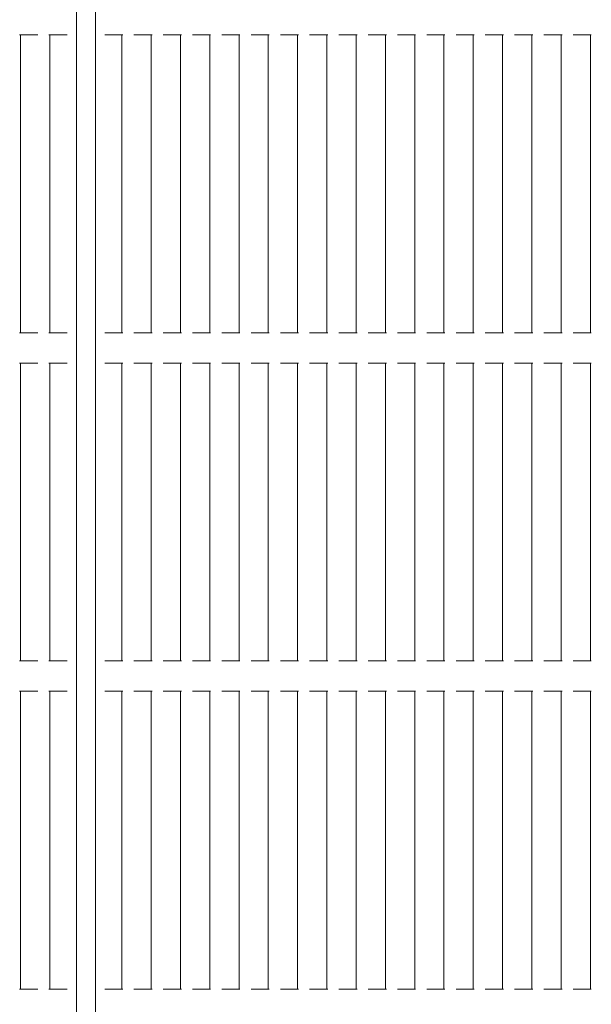
# Model space of a CAD drawing. Units: millimetres. Extents: x -7231 to 7082, y -5218 to 5441.
# Drawn here: x -576 to -387, y 618 to 943 of the extents above; entities that cross this region are included whole.
import ezdxf

# ---------------------------------------------------------------- set-up
doc = ezdxf.new("R2010")
doc.units = ezdxf.units.MM
doc.layers.add('Visible (ISO)', color=7, linetype='Continuous', lineweight=18)

msp = doc.modelspace()

# ---------------------------------------------------------------- linework, layer by layer
at = {"layer": 'Visible (ISO)'}
for p, q in [((-557.37, 1054.87), (-557.37, 289.87)), ((-551.1, 1054.87), (-551.1, 289.87)), ((-575.8, 938.2), (-576.11, 938.2)), ((-575.8, 938.2), (-575.32, 938.2)), ((-575.8, 938.2), (-575.8, 839.87)), ((-571.33, 938.2), (-575.32, 938.2)), ((-571.33, 938.2), (-570.8, 938.2)), ((-570.64, 938.2), (-570.8, 938.2)), ((-570.11, 938.2), (-570.64, 938.2)), ((-566.12, 938.2), (-566.43, 938.2)), ((-566.12, 938.2), (-565.65, 938.2)), ((-566.12, 938.2), (-566.12, 839.87)), ((-561.65, 938.2), (-565.65, 938.2)), ((-561.65, 938.2), (-561.13, 938.2)), ((-560.96, 938.2), (-561.13, 938.2)), ((-560.44, 938.2), (-560.96, 938.2)), ((-547.51, 938.2), (-548.03, 938.2)), ((-547.34, 938.2), (-547.51, 938.2)), ((-547.34, 938.2), (-546.82, 938.2)), ((-542.82, 938.2), (-546.82, 938.2)), ((-542.82, 938.2), (-542.35, 938.2)), ((-542.04, 938.2), (-542.35, 938.2)), ((-542.35, 938.2), (-542.35, 839.87)), ((-537.83, 938.2), (-538.36, 938.2)), ((-537.67, 938.2), (-537.83, 938.2)), ((-537.67, 938.2), (-537.14, 938.2)), ((-533.15, 938.2), (-537.14, 938.2)), ((-533.15, 938.2), (-532.67, 938.2)), ((-532.36, 938.2), (-532.67, 938.2)), ((-532.67, 938.2), (-532.67, 839.87)), ((-528.16, 938.2), (-528.68, 938.2)), ((-527.99, 938.2), (-528.16, 938.2)), ((-527.99, 938.2), (-527.47, 938.2)), ((-523.48, 938.2), (-527.47, 938.2)), ((-523.48, 938.2), (-523, 938.2)), ((-522.69, 938.2), (-523, 938.2)), ((-523, 938.2), (-523, 839.87)), ((-518.49, 938.2), (-519.01, 938.2)), ((-518.32, 938.2), (-518.49, 938.2)), ((-518.32, 938.2), (-517.8, 938.2)), ((-513.8, 938.2), (-517.8, 938.2)), ((-513.8, 938.2), (-513.33, 938.2)), ((-513.02, 938.2), (-513.33, 938.2)), ((-513.33, 938.2), (-513.33, 839.87)), ((-508.81, 938.2), (-509.34, 938.2)), ((-508.65, 938.2), (-508.81, 938.2)), ((-508.65, 938.2), (-508.13, 938.2)), ((-504.13, 938.2), (-508.13, 938.2)), ((-504.13, 938.2), (-503.65, 938.2)), ((-503.34, 938.2), (-503.65, 938.2)), ((-503.65, 938.2), (-503.65, 839.87)), ((-499.14, 938.2), (-499.66, 938.2)), ((-498.98, 938.2), (-499.14, 938.2)), ((-498.98, 938.2), (-498.45, 938.2)), ((-494.46, 938.2), (-498.45, 938.2)), ((-494.46, 938.2), (-493.98, 938.2)), ((-493.67, 938.2), (-493.98, 938.2)), ((-493.98, 938.2), (-493.98, 839.87)), ((-489.47, 938.2), (-489.99, 938.2)), ((-489.3, 938.2), (-489.47, 938.2)), ((-489.3, 938.2), (-488.78, 938.2)), ((-484.78, 938.2), (-488.78, 938.2)), ((-484.78, 938.2), (-484.31, 938.2)), ((-484, 938.2), (-484.31, 938.2)), ((-484.31, 938.2), (-484.31, 839.87)), ((-479.79, 938.2), (-480.32, 938.2)), ((-479.63, 938.2), (-479.79, 938.2)), ((-479.63, 938.2), (-479.11, 938.2)), ((-475.11, 938.2), (-479.11, 938.2)), ((-475.11, 938.2), (-474.63, 938.2)), ((-474.32, 938.2), (-474.63, 938.2)), ((-474.63, 938.2), (-474.63, 839.87)), ((-470.12, 938.2), (-470.64, 938.2)), ((-469.96, 938.2), (-470.12, 938.2)), ((-469.96, 938.2), (-469.43, 938.2)), ((-465.44, 938.2), (-469.43, 938.2)), ((-465.44, 938.2), (-464.96, 938.2)), ((-464.65, 938.2), (-464.96, 938.2)), ((-464.96, 938.2), (-464.96, 839.87)), ((-460.45, 938.2), (-460.97, 938.2)), ((-460.28, 938.2), (-460.45, 938.2)), ((-460.28, 938.2), (-459.76, 938.2)), ((-455.76, 938.2), (-459.76, 938.2)), ((-455.76, 938.2), (-455.29, 938.2)), ((-454.98, 938.2), (-455.29, 938.2)), ((-455.29, 938.2), (-455.29, 839.87)), ((-450.77, 938.2), (-451.3, 938.2)), ((-450.61, 938.2), (-450.77, 938.2)), ((-450.61, 938.2), (-450.09, 938.2)), ((-446.09, 938.2), (-450.09, 938.2)), ((-446.09, 938.2), (-445.61, 938.2)), ((-445.3, 938.2), (-445.61, 938.2)), ((-445.61, 938.2), (-445.61, 839.87)), ((-441.1, 938.2), (-441.62, 938.2)), ((-440.94, 938.2), (-441.1, 938.2)), ((-440.94, 938.2), (-440.41, 938.2)), ((-436.42, 938.2), (-440.41, 938.2)), ((-436.42, 938.2), (-435.94, 938.2)), ((-435.63, 938.2), (-435.94, 938.2)), ((-435.94, 938.2), (-435.94, 839.87)), ((-431.43, 938.2), (-431.95, 938.2)), ((-431.26, 938.2), (-431.43, 938.2)), ((-431.26, 938.2), (-430.74, 938.2)), ((-426.74, 938.2), (-430.74, 938.2)), ((-426.74, 938.2), (-426.27, 938.2)), ((-425.96, 938.2), (-426.27, 938.2)), ((-426.27, 938.2), (-426.27, 839.87)), ((-421.76, 938.2), (-422.28, 938.2)), ((-421.59, 938.2), (-421.76, 938.2)), ((-421.59, 938.2), (-421.07, 938.2)), ((-417.07, 938.2), (-421.07, 938.2)), ((-417.07, 938.2), (-416.59, 938.2)), ((-416.29, 938.2), (-416.59, 938.2)), ((-416.59, 938.2), (-416.59, 839.87)), ((-412.08, 938.2), (-412.61, 938.2)), ((-411.92, 938.2), (-412.08, 938.2)), ((-411.92, 938.2), (-411.39, 938.2)), ((-407.4, 938.2), (-411.39, 938.2)), ((-407.4, 938.2), (-406.92, 938.2)), ((-406.61, 938.2), (-406.92, 938.2)), ((-406.92, 938.2), (-406.92, 839.87)), ((-402.41, 938.2), (-402.93, 938.2)), ((-402.24, 938.2), (-402.41, 938.2)), ((-402.24, 938.2), (-401.72, 938.2)), ((-397.72, 938.2), (-401.72, 938.2)), ((-397.72, 938.2), (-397.25, 938.2)), ((-396.94, 938.2), (-397.25, 938.2)), ((-397.25, 938.2), (-397.25, 839.87)), ((-392.74, 938.2), (-393.26, 938.2)), ((-392.57, 938.2), (-392.74, 938.2)), ((-392.57, 938.2), (-392.05, 938.2)), ((-388.05, 938.2), (-392.05, 938.2)), ((-388.05, 938.2), (-387.57, 938.2)), ((-387.27, 938.2), (-387.57, 938.2)), ((-387.57, 938.2), (-387.57, 839.87)), ((-576.11, 839.87), (-575.8, 839.87)), ((-575.32, 839.87), (-575.8, 839.87)), ((-575.32, 839.87), (-571.33, 839.87)), ((-570.8, 839.87), (-571.33, 839.87)), ((-570.8, 839.87), (-570.64, 839.87)), ((-570.64, 839.87), (-570.11, 839.87)), ((-566.43, 839.87), (-566.12, 839.87)), ((-565.65, 839.87), (-566.12, 839.87)), ((-565.65, 839.87), (-561.65, 839.87)), ((-561.13, 839.87), (-561.65, 839.87)), ((-561.13, 839.87), (-560.96, 839.87)), ((-560.96, 839.87), (-560.44, 839.87)), ((-548.03, 839.87), (-547.51, 839.87)), ((-547.51, 839.87), (-547.34, 839.87)), ((-546.82, 839.87), (-547.34, 839.87)), ((-546.82, 839.87), (-542.82, 839.87)), ((-542.35, 839.87), (-542.82, 839.87)), ((-542.35, 839.87), (-542.04, 839.87)), ((-538.36, 839.87), (-537.83, 839.87)), ((-537.83, 839.87), (-537.67, 839.87)), ((-537.14, 839.87), (-537.67, 839.87)), ((-537.14, 839.87), (-533.15, 839.87)), ((-532.67, 839.87), (-533.15, 839.87)), ((-532.67, 839.87), (-532.36, 839.87)), ((-528.68, 839.87), (-528.16, 839.87)), ((-528.16, 839.87), (-527.99, 839.87)), ((-527.47, 839.87), (-527.99, 839.87)), ((-527.47, 839.87), (-523.48, 839.87)), ((-523, 839.87), (-523.48, 839.87)), ((-523, 839.87), (-522.69, 839.87)), ((-519.01, 839.87), (-518.49, 839.87)), ((-518.49, 839.87), (-518.32, 839.87)), ((-517.8, 839.87), (-518.32, 839.87)), ((-517.8, 839.87), (-513.8, 839.87)), ((-513.33, 839.87), (-513.8, 839.87)), ((-513.33, 839.87), (-513.02, 839.87)), ((-509.34, 839.87), (-508.81, 839.87)), ((-508.81, 839.87), (-508.65, 839.87)), ((-508.13, 839.87), (-508.65, 839.87)), ((-508.13, 839.87), (-504.13, 839.87)), ((-503.65, 839.87), (-504.13, 839.87)), ((-503.65, 839.87), (-503.34, 839.87)), ((-499.66, 839.87), (-499.14, 839.87)), ((-499.14, 839.87), (-498.98, 839.87)), ((-498.45, 839.87), (-498.98, 839.87)), ((-498.45, 839.87), (-494.46, 839.87)), ((-493.98, 839.87), (-494.46, 839.87)), ((-493.98, 839.87), (-493.67, 839.87)), ((-489.99, 839.87), (-489.47, 839.87)), ((-489.47, 839.87), (-489.3, 839.87)), ((-488.78, 839.87), (-489.3, 839.87)), ((-488.78, 839.87), (-484.78, 839.87)), ((-484.31, 839.87), (-484.78, 839.87)), ((-484.31, 839.87), (-484, 839.87)), ((-480.32, 839.87), (-479.79, 839.87)), ((-479.79, 839.87), (-479.63, 839.87)), ((-479.11, 839.87), (-479.63, 839.87)), ((-479.11, 839.87), (-475.11, 839.87)), ((-474.63, 839.87), (-475.11, 839.87)), ((-474.63, 839.87), (-474.32, 839.87)), ((-470.64, 839.87), (-470.12, 839.87)), ((-470.12, 839.87), (-469.96, 839.87)), ((-469.43, 839.87), (-469.96, 839.87)), ((-469.43, 839.87), (-465.44, 839.87)), ((-464.96, 839.87), (-465.44, 839.87)), ((-464.96, 839.87), (-464.65, 839.87)), ((-460.97, 839.87), (-460.45, 839.87)), ((-460.45, 839.87), (-460.28, 839.87)), ((-459.76, 839.87), (-460.28, 839.87)), ((-459.76, 839.87), (-455.76, 839.87)), ((-455.29, 839.87), (-455.76, 839.87)), ((-455.29, 839.87), (-454.98, 839.87)), ((-451.3, 839.87), (-450.77, 839.87)), ((-450.77, 839.87), (-450.61, 839.87)), ((-450.09, 839.87), (-450.61, 839.87)), ((-450.09, 839.87), (-446.09, 839.87)), ((-445.61, 839.87), (-446.09, 839.87)), ((-445.61, 839.87), (-445.3, 839.87)), ((-441.62, 839.87), (-441.1, 839.87)), ((-441.1, 839.87), (-440.94, 839.87)), ((-440.41, 839.87), (-440.94, 839.87)), ((-440.41, 839.87), (-436.42, 839.87)), ((-435.94, 839.87), (-436.42, 839.87)), ((-435.94, 839.87), (-435.63, 839.87)), ((-431.95, 839.87), (-431.43, 839.87)), ((-431.43, 839.87), (-431.26, 839.87)), ((-430.74, 839.87), (-431.26, 839.87)), ((-430.74, 839.87), (-426.74, 839.87)), ((-426.27, 839.87), (-426.74, 839.87)), ((-426.27, 839.87), (-425.96, 839.87)), ((-422.28, 839.87), (-421.76, 839.87)), ((-421.76, 839.87), (-421.59, 839.87)), ((-421.07, 839.87), (-421.59, 839.87)), ((-421.07, 839.87), (-417.07, 839.87)), ((-416.59, 839.87), (-417.07, 839.87)), ((-416.59, 839.87), (-416.29, 839.87)), ((-412.61, 839.87), (-412.08, 839.87)), ((-412.08, 839.87), (-411.92, 839.87)), ((-411.39, 839.87), (-411.92, 839.87)), ((-411.39, 839.87), (-407.4, 839.87)), ((-406.92, 839.87), (-407.4, 839.87)), ((-406.92, 839.87), (-406.61, 839.87)), ((-402.93, 839.87), (-402.41, 839.87)), ((-402.41, 839.87), (-402.24, 839.87)), ((-401.72, 839.87), (-402.24, 839.87)), ((-401.72, 839.87), (-397.72, 839.87)), ((-397.25, 839.87), (-397.72, 839.87)), ((-397.25, 839.87), (-396.94, 839.87)), ((-393.26, 839.87), (-392.74, 839.87)), ((-392.74, 839.87), (-392.57, 839.87)), ((-392.05, 839.87), (-392.57, 839.87)), ((-392.05, 839.87), (-388.05, 839.87)), ((-387.57, 839.87), (-388.05, 839.87)), ((-387.57, 839.87), (-387.27, 839.87)), ((-575.8, 829.87), (-576.11, 829.87)), ((-575.8, 829.87), (-575.32, 829.87)), ((-575.8, 829.87), (-575.8, 731.54)), ((-571.33, 829.87), (-575.32, 829.87)), ((-571.33, 829.87), (-570.8, 829.87)), ((-570.64, 829.87), (-570.8, 829.87)), ((-570.11, 829.87), (-570.64, 829.87)), ((-566.12, 829.87), (-566.43, 829.87)), ((-566.12, 829.87), (-565.65, 829.87)), ((-566.12, 829.87), (-566.12, 731.54)), ((-561.65, 829.87), (-565.65, 829.87)), ((-561.65, 829.87), (-561.13, 829.87)), ((-560.96, 829.87), (-561.13, 829.87)), ((-560.44, 829.87), (-560.96, 829.87)), ((-547.51, 829.87), (-548.03, 829.87)), ((-547.34, 829.87), (-547.51, 829.87)), ((-547.34, 829.87), (-546.82, 829.87)), ((-542.82, 829.87), (-546.82, 829.87)), ((-542.82, 829.87), (-542.35, 829.87)), ((-542.04, 829.87), (-542.35, 829.87)), ((-542.35, 829.87), (-542.35, 731.54)), ((-537.83, 829.87), (-538.36, 829.87)), ((-537.67, 829.87), (-537.83, 829.87)), ((-537.67, 829.87), (-537.14, 829.87)), ((-533.15, 829.87), (-537.14, 829.87)), ((-533.15, 829.87), (-532.67, 829.87)), ((-532.36, 829.87), (-532.67, 829.87)), ((-532.67, 829.87), (-532.67, 731.54)), ((-528.16, 829.87), (-528.68, 829.87)), ((-527.99, 829.87), (-528.16, 829.87)), ((-527.99, 829.87), (-527.47, 829.87)), ((-523.48, 829.87), (-527.47, 829.87)), ((-523.48, 829.87), (-523, 829.87)), ((-522.69, 829.87), (-523, 829.87)), ((-523, 829.87), (-523, 731.54)), ((-518.49, 829.87), (-519.01, 829.87)), ((-518.32, 829.87), (-518.49, 829.87)), ((-518.32, 829.87), (-517.8, 829.87)), ((-513.8, 829.87), (-517.8, 829.87)), ((-513.8, 829.87), (-513.33, 829.87)), ((-513.02, 829.87), (-513.33, 829.87)), ((-513.33, 829.87), (-513.33, 731.54)), ((-508.81, 829.87), (-509.34, 829.87)), ((-508.65, 829.87), (-508.81, 829.87)), ((-508.65, 829.87), (-508.13, 829.87)), ((-504.13, 829.87), (-508.13, 829.87)), ((-504.13, 829.87), (-503.65, 829.87)), ((-503.34, 829.87), (-503.65, 829.87)), ((-503.65, 829.87), (-503.65, 731.54)), ((-499.14, 829.87), (-499.66, 829.87)), ((-498.98, 829.87), (-499.14, 829.87)), ((-498.98, 829.87), (-498.45, 829.87)), ((-494.46, 829.87), (-498.45, 829.87)), ((-494.46, 829.87), (-493.98, 829.87)), ((-493.67, 829.87), (-493.98, 829.87)), ((-493.98, 829.87), (-493.98, 731.54)), ((-489.47, 829.87), (-489.99, 829.87)), ((-489.3, 829.87), (-489.47, 829.87)), ((-489.3, 829.87), (-488.78, 829.87)), ((-484.78, 829.87), (-488.78, 829.87)), ((-484.78, 829.87), (-484.31, 829.87)), ((-484, 829.87), (-484.31, 829.87)), ((-484.31, 829.87), (-484.31, 731.54)), ((-479.79, 829.87), (-480.32, 829.87)), ((-479.63, 829.87), (-479.79, 829.87)), ((-479.63, 829.87), (-479.11, 829.87)), ((-475.11, 829.87), (-479.11, 829.87)), ((-475.11, 829.87), (-474.63, 829.87)), ((-474.32, 829.87), (-474.63, 829.87)), ((-474.63, 829.87), (-474.63, 731.54)), ((-470.12, 829.87), (-470.64, 829.87)), ((-469.96, 829.87), (-470.12, 829.87)), ((-469.96, 829.87), (-469.43, 829.87)), ((-465.44, 829.87), (-469.43, 829.87)), ((-465.44, 829.87), (-464.96, 829.87)), ((-464.65, 829.87), (-464.96, 829.87)), ((-464.96, 829.87), (-464.96, 731.54)), ((-460.45, 829.87), (-460.97, 829.87)), ((-460.28, 829.87), (-460.45, 829.87)), ((-460.28, 829.87), (-459.76, 829.87)), ((-455.76, 829.87), (-459.76, 829.87)), ((-455.76, 829.87), (-455.29, 829.87)), ((-454.98, 829.87), (-455.29, 829.87)), ((-455.29, 829.87), (-455.29, 731.54)), ((-450.77, 829.87), (-451.3, 829.87)), ((-450.61, 829.87), (-450.77, 829.87)), ((-450.61, 829.87), (-450.09, 829.87)), ((-446.09, 829.87), (-450.09, 829.87)), ((-446.09, 829.87), (-445.61, 829.87)), ((-445.3, 829.87), (-445.61, 829.87)), ((-445.61, 829.87), (-445.61, 731.54)), ((-441.1, 829.87), (-441.62, 829.87)), ((-440.94, 829.87), (-441.1, 829.87)), ((-440.94, 829.87), (-440.41, 829.87)), ((-436.42, 829.87), (-440.41, 829.87)), ((-436.42, 829.87), (-435.94, 829.87)), ((-435.63, 829.87), (-435.94, 829.87)), ((-435.94, 829.87), (-435.94, 731.54)), ((-431.43, 829.87), (-431.95, 829.87)), ((-431.26, 829.87), (-431.43, 829.87)), ((-431.26, 829.87), (-430.74, 829.87)), ((-426.74, 829.87), (-430.74, 829.87)), ((-426.74, 829.87), (-426.27, 829.87)), ((-425.96, 829.87), (-426.27, 829.87)), ((-426.27, 829.87), (-426.27, 731.54)), ((-421.76, 829.87), (-422.28, 829.87)), ((-421.59, 829.87), (-421.76, 829.87)), ((-421.59, 829.87), (-421.07, 829.87)), ((-417.07, 829.87), (-421.07, 829.87)), ((-417.07, 829.87), (-416.59, 829.87)), ((-416.29, 829.87), (-416.59, 829.87)), ((-416.59, 829.87), (-416.59, 731.54)), ((-412.08, 829.87), (-412.61, 829.87)), ((-411.92, 829.87), (-412.08, 829.87)), ((-411.92, 829.87), (-411.39, 829.87)), ((-407.4, 829.87), (-411.39, 829.87)), ((-407.4, 829.87), (-406.92, 829.87)), ((-406.61, 829.87), (-406.92, 829.87)), ((-406.92, 829.87), (-406.92, 731.54)), ((-402.41, 829.87), (-402.93, 829.87)), ((-402.24, 829.87), (-402.41, 829.87)), ((-402.24, 829.87), (-401.72, 829.87)), ((-397.72, 829.87), (-401.72, 829.87)), ((-397.72, 829.87), (-397.25, 829.87)), ((-396.94, 829.87), (-397.25, 829.87)), ((-397.25, 829.87), (-397.25, 731.54)), ((-392.74, 829.87), (-393.26, 829.87)), ((-392.57, 829.87), (-392.74, 829.87)), ((-392.57, 829.87), (-392.05, 829.87)), ((-388.05, 829.87), (-392.05, 829.87)), ((-388.05, 829.87), (-387.57, 829.87)), ((-387.27, 829.87), (-387.57, 829.87)), ((-387.57, 829.87), (-387.57, 731.54)), ((-576.11, 731.54), (-575.8, 731.54)), ((-575.32, 731.54), (-575.8, 731.54)), ((-575.32, 731.54), (-571.33, 731.54)), ((-570.8, 731.54), (-571.33, 731.54)), ((-570.8, 731.54), (-570.64, 731.54)), ((-570.64, 731.54), (-570.11, 731.54)), ((-566.43, 731.54), (-566.12, 731.54)), ((-565.65, 731.54), (-566.12, 731.54)), ((-565.65, 731.54), (-561.65, 731.54)), ((-561.13, 731.54), (-561.65, 731.54)), ((-561.13, 731.54), (-560.96, 731.54)), ((-560.96, 731.54), (-560.44, 731.54)), ((-548.03, 731.54), (-547.51, 731.54)), ((-547.51, 731.54), (-547.34, 731.54)), ((-546.82, 731.54), (-547.34, 731.54)), ((-546.82, 731.54), (-542.82, 731.54)), ((-542.35, 731.54), (-542.82, 731.54)), ((-542.35, 731.54), (-542.04, 731.54)), ((-538.36, 731.54), (-537.83, 731.54)), ((-537.83, 731.54), (-537.67, 731.54)), ((-537.14, 731.54), (-537.67, 731.54)), ((-537.14, 731.54), (-533.15, 731.54)), ((-532.67, 731.54), (-533.15, 731.54)), ((-532.67, 731.54), (-532.36, 731.54)), ((-528.68, 731.54), (-528.16, 731.54)), ((-528.16, 731.54), (-527.99, 731.54)), ((-527.47, 731.54), (-527.99, 731.54)), ((-527.47, 731.54), (-523.48, 731.54)), ((-523, 731.54), (-523.48, 731.54)), ((-523, 731.54), (-522.69, 731.54)), ((-519.01, 731.54), (-518.49, 731.54)), ((-518.49, 731.54), (-518.32, 731.54)), ((-517.8, 731.54), (-518.32, 731.54)), ((-517.8, 731.54), (-513.8, 731.54)), ((-513.33, 731.54), (-513.8, 731.54)), ((-513.33, 731.54), (-513.02, 731.54)), ((-509.34, 731.54), (-508.81, 731.54)), ((-508.81, 731.54), (-508.65, 731.54)), ((-508.13, 731.54), (-508.65, 731.54)), ((-508.13, 731.54), (-504.13, 731.54)), ((-503.65, 731.54), (-504.13, 731.54)), ((-503.65, 731.54), (-503.34, 731.54)), ((-499.66, 731.54), (-499.14, 731.54)), ((-499.14, 731.54), (-498.98, 731.54)), ((-498.45, 731.54), (-498.98, 731.54)), ((-498.45, 731.54), (-494.46, 731.54)), ((-493.98, 731.54), (-494.46, 731.54)), ((-493.98, 731.54), (-493.67, 731.54)), ((-489.99, 731.54), (-489.47, 731.54)), ((-489.47, 731.54), (-489.3, 731.54)), ((-488.78, 731.54), (-489.3, 731.54)), ((-488.78, 731.54), (-484.78, 731.54)), ((-484.31, 731.54), (-484.78, 731.54)), ((-484.31, 731.54), (-484, 731.54)), ((-480.32, 731.54), (-479.79, 731.54)), ((-479.79, 731.54), (-479.63, 731.54)), ((-479.11, 731.54), (-479.63, 731.54)), ((-479.11, 731.54), (-475.11, 731.54)), ((-474.63, 731.54), (-475.11, 731.54)), ((-474.63, 731.54), (-474.32, 731.54)), ((-470.64, 731.54), (-470.12, 731.54)), ((-470.12, 731.54), (-469.96, 731.54)), ((-469.43, 731.54), (-469.96, 731.54)), ((-469.43, 731.54), (-465.44, 731.54)), ((-464.96, 731.54), (-465.44, 731.54)), ((-464.96, 731.54), (-464.65, 731.54)), ((-460.97, 731.54), (-460.45, 731.54)), ((-460.45, 731.54), (-460.28, 731.54)), ((-459.76, 731.54), (-460.28, 731.54)), ((-459.76, 731.54), (-455.76, 731.54)), ((-455.29, 731.54), (-455.76, 731.54)), ((-455.29, 731.54), (-454.98, 731.54)), ((-451.3, 731.54), (-450.77, 731.54)), ((-450.77, 731.54), (-450.61, 731.54)), ((-450.09, 731.54), (-450.61, 731.54)), ((-450.09, 731.54), (-446.09, 731.54)), ((-445.61, 731.54), (-446.09, 731.54)), ((-445.61, 731.54), (-445.3, 731.54)), ((-441.62, 731.54), (-441.1, 731.54)), ((-441.1, 731.54), (-440.94, 731.54)), ((-440.41, 731.54), (-440.94, 731.54)), ((-440.41, 731.54), (-436.42, 731.54)), ((-435.94, 731.54), (-436.42, 731.54)), ((-435.94, 731.54), (-435.63, 731.54)), ((-431.95, 731.54), (-431.43, 731.54)), ((-431.43, 731.54), (-431.26, 731.54)), ((-430.74, 731.54), (-431.26, 731.54)), ((-430.74, 731.54), (-426.74, 731.54)), ((-426.27, 731.54), (-426.74, 731.54)), ((-426.27, 731.54), (-425.96, 731.54)), ((-422.28, 731.54), (-421.76, 731.54)), ((-421.76, 731.54), (-421.59, 731.54)), ((-421.07, 731.54), (-421.59, 731.54)), ((-421.07, 731.54), (-417.07, 731.54)), ((-416.59, 731.54), (-417.07, 731.54)), ((-416.59, 731.54), (-416.29, 731.54)), ((-412.61, 731.54), (-412.08, 731.54)), ((-412.08, 731.54), (-411.92, 731.54)), ((-411.39, 731.54), (-411.92, 731.54)), ((-411.39, 731.54), (-407.4, 731.54)), ((-406.92, 731.54), (-407.4, 731.54)), ((-406.92, 731.54), (-406.61, 731.54)), ((-402.93, 731.54), (-402.41, 731.54)), ((-402.41, 731.54), (-402.24, 731.54)), ((-401.72, 731.54), (-402.24, 731.54)), ((-401.72, 731.54), (-397.72, 731.54)), ((-397.25, 731.54), (-397.72, 731.54)), ((-397.25, 731.54), (-396.94, 731.54)), ((-393.26, 731.54), (-392.74, 731.54)), ((-392.74, 731.54), (-392.57, 731.54)), ((-392.05, 731.54), (-392.57, 731.54)), ((-392.05, 731.54), (-388.05, 731.54)), ((-387.57, 731.54), (-388.05, 731.54)), ((-387.57, 731.54), (-387.27, 731.54)), ((-575.8, 721.54), (-576.11, 721.54)), ((-575.8, 721.54), (-575.32, 721.54)), ((-575.8, 721.54), (-575.8, 623.2)), ((-571.33, 721.54), (-575.32, 721.54)), ((-571.33, 721.54), (-570.8, 721.54)), ((-570.64, 721.54), (-570.8, 721.54)), ((-570.11, 721.54), (-570.64, 721.54)), ((-566.12, 721.54), (-566.43, 721.54)), ((-566.12, 721.54), (-565.65, 721.54)), ((-566.12, 721.54), (-566.12, 623.2)), ((-561.65, 721.54), (-565.65, 721.54)), ((-561.65, 721.54), (-561.13, 721.54)), ((-560.96, 721.54), (-561.13, 721.54)), ((-560.44, 721.54), (-560.96, 721.54)), ((-547.51, 721.54), (-548.03, 721.54)), ((-547.34, 721.54), (-547.51, 721.54)), ((-547.34, 721.54), (-546.82, 721.54)), ((-542.82, 721.54), (-546.82, 721.54)), ((-542.82, 721.54), (-542.35, 721.54)), ((-542.04, 721.54), (-542.35, 721.54)), ((-542.35, 721.54), (-542.35, 623.2)), ((-537.83, 721.54), (-538.36, 721.54)), ((-537.67, 721.54), (-537.83, 721.54)), ((-537.67, 721.54), (-537.14, 721.54)), ((-533.15, 721.54), (-537.14, 721.54)), ((-533.15, 721.54), (-532.67, 721.54)), ((-532.36, 721.54), (-532.67, 721.54)), ((-532.67, 721.54), (-532.67, 623.2)), ((-528.16, 721.54), (-528.68, 721.54)), ((-527.99, 721.54), (-528.16, 721.54)), ((-527.99, 721.54), (-527.47, 721.54)), ((-523.48, 721.54), (-527.47, 721.54)), ((-523.48, 721.54), (-523, 721.54)), ((-522.69, 721.54), (-523, 721.54)), ((-523, 721.54), (-523, 623.2)), ((-518.49, 721.54), (-519.01, 721.54)), ((-518.32, 721.54), (-518.49, 721.54)), ((-518.32, 721.54), (-517.8, 721.54)), ((-513.8, 721.54), (-517.8, 721.54)), ((-513.8, 721.54), (-513.33, 721.54)), ((-513.02, 721.54), (-513.33, 721.54)), ((-513.33, 721.54), (-513.33, 623.2)), ((-508.81, 721.54), (-509.34, 721.54)), ((-508.65, 721.54), (-508.81, 721.54)), ((-508.65, 721.54), (-508.13, 721.54)), ((-504.13, 721.54), (-508.13, 721.54)), ((-504.13, 721.54), (-503.65, 721.54)), ((-503.34, 721.54), (-503.65, 721.54)), ((-503.65, 721.54), (-503.65, 623.2)), ((-499.14, 721.54), (-499.66, 721.54)), ((-498.98, 721.54), (-499.14, 721.54)), ((-498.98, 721.54), (-498.45, 721.54)), ((-494.46, 721.54), (-498.45, 721.54)), ((-494.46, 721.54), (-493.98, 721.54)), ((-493.67, 721.54), (-493.98, 721.54)), ((-493.98, 721.54), (-493.98, 623.2)), ((-489.47, 721.54), (-489.99, 721.54)), ((-489.3, 721.54), (-489.47, 721.54)), ((-489.3, 721.54), (-488.78, 721.54)), ((-484.78, 721.54), (-488.78, 721.54)), ((-484.78, 721.54), (-484.31, 721.54)), ((-484, 721.54), (-484.31, 721.54)), ((-484.31, 721.54), (-484.31, 623.2)), ((-479.79, 721.54), (-480.32, 721.54)), ((-479.63, 721.54), (-479.79, 721.54)), ((-479.63, 721.54), (-479.11, 721.54)), ((-475.11, 721.54), (-479.11, 721.54)), ((-475.11, 721.54), (-474.63, 721.54)), ((-474.32, 721.54), (-474.63, 721.54)), ((-474.63, 721.54), (-474.63, 623.2)), ((-470.12, 721.54), (-470.64, 721.54)), ((-469.96, 721.54), (-470.12, 721.54)), ((-469.96, 721.54), (-469.43, 721.54)), ((-465.44, 721.54), (-469.43, 721.54)), ((-465.44, 721.54), (-464.96, 721.54)), ((-464.65, 721.54), (-464.96, 721.54)), ((-464.96, 721.54), (-464.96, 623.2)), ((-460.45, 721.54), (-460.97, 721.54)), ((-460.28, 721.54), (-460.45, 721.54)), ((-460.28, 721.54), (-459.76, 721.54)), ((-455.76, 721.54), (-459.76, 721.54)), ((-455.76, 721.54), (-455.29, 721.54)), ((-454.98, 721.54), (-455.29, 721.54)), ((-455.29, 721.54), (-455.29, 623.2)), ((-450.77, 721.54), (-451.3, 721.54)), ((-450.61, 721.54), (-450.77, 721.54)), ((-450.61, 721.54), (-450.09, 721.54)), ((-446.09, 721.54), (-450.09, 721.54)), ((-446.09, 721.54), (-445.61, 721.54)), ((-445.3, 721.54), (-445.61, 721.54)), ((-445.61, 721.54), (-445.61, 623.2)), ((-441.1, 721.54), (-441.62, 721.54)), ((-440.94, 721.54), (-441.1, 721.54)), ((-440.94, 721.54), (-440.41, 721.54)), ((-436.42, 721.54), (-440.41, 721.54)), ((-436.42, 721.54), (-435.94, 721.54)), ((-435.63, 721.54), (-435.94, 721.54)), ((-435.94, 721.54), (-435.94, 623.2)), ((-431.43, 721.54), (-431.95, 721.54)), ((-431.26, 721.54), (-431.43, 721.54)), ((-431.26, 721.54), (-430.74, 721.54)), ((-426.74, 721.54), (-430.74, 721.54)), ((-426.74, 721.54), (-426.27, 721.54)), ((-425.96, 721.54), (-426.27, 721.54)), ((-426.27, 721.54), (-426.27, 623.2)), ((-421.76, 721.54), (-422.28, 721.54)), ((-421.59, 721.54), (-421.76, 721.54)), ((-421.59, 721.54), (-421.07, 721.54)), ((-417.07, 721.54), (-421.07, 721.54)), ((-417.07, 721.54), (-416.59, 721.54)), ((-416.29, 721.54), (-416.59, 721.54)), ((-416.59, 721.54), (-416.59, 623.2)), ((-412.08, 721.54), (-412.61, 721.54)), ((-411.92, 721.54), (-412.08, 721.54)), ((-411.92, 721.54), (-411.39, 721.54)), ((-407.4, 721.54), (-411.39, 721.54)), ((-407.4, 721.54), (-406.92, 721.54)), ((-406.61, 721.54), (-406.92, 721.54)), ((-406.92, 721.54), (-406.92, 623.2)), ((-402.41, 721.54), (-402.93, 721.54)), ((-402.24, 721.54), (-402.41, 721.54)), ((-402.24, 721.54), (-401.72, 721.54)), ((-397.72, 721.54), (-401.72, 721.54)), ((-397.72, 721.54), (-397.25, 721.54)), ((-396.94, 721.54), (-397.25, 721.54)), ((-397.25, 721.54), (-397.25, 623.2)), ((-392.74, 721.54), (-393.26, 721.54)), ((-392.57, 721.54), (-392.74, 721.54)), ((-392.57, 721.54), (-392.05, 721.54)), ((-388.05, 721.54), (-392.05, 721.54)), ((-388.05, 721.54), (-387.57, 721.54)), ((-387.27, 721.54), (-387.57, 721.54)), ((-387.57, 721.54), (-387.57, 623.2)), ((-576.11, 623.2), (-575.8, 623.2)), ((-575.32, 623.2), (-575.8, 623.2)), ((-575.32, 623.2), (-571.33, 623.2)), ((-570.8, 623.2), (-571.33, 623.2)), ((-570.8, 623.2), (-570.64, 623.2)), ((-570.64, 623.2), (-570.11, 623.2)), ((-566.43, 623.2), (-566.12, 623.2)), ((-565.65, 623.2), (-566.12, 623.2)), ((-565.65, 623.2), (-561.65, 623.2)), ((-561.13, 623.2), (-561.65, 623.2)), ((-561.13, 623.2), (-560.96, 623.2)), ((-560.96, 623.2), (-560.44, 623.2)), ((-548.03, 623.2), (-547.51, 623.2)), ((-547.51, 623.2), (-547.34, 623.2)), ((-546.82, 623.2), (-547.34, 623.2)), ((-546.82, 623.2), (-542.82, 623.2)), ((-542.35, 623.2), (-542.82, 623.2)), ((-542.35, 623.2), (-542.04, 623.2)), ((-538.36, 623.2), (-537.83, 623.2)), ((-537.83, 623.2), (-537.67, 623.2)), ((-537.14, 623.2), (-537.67, 623.2)), ((-537.14, 623.2), (-533.15, 623.2)), ((-532.67, 623.2), (-533.15, 623.2)), ((-532.67, 623.2), (-532.36, 623.2)), ((-528.68, 623.2), (-528.16, 623.2)), ((-528.16, 623.2), (-527.99, 623.2)), ((-527.47, 623.2), (-527.99, 623.2)), ((-527.47, 623.2), (-523.48, 623.2)), ((-523, 623.2), (-523.48, 623.2)), ((-523, 623.2), (-522.69, 623.2)), ((-519.01, 623.2), (-518.49, 623.2)), ((-518.49, 623.2), (-518.32, 623.2)), ((-517.8, 623.2), (-518.32, 623.2)), ((-517.8, 623.2), (-513.8, 623.2)), ((-513.33, 623.2), (-513.8, 623.2)), ((-513.33, 623.2), (-513.02, 623.2)), ((-509.34, 623.2), (-508.81, 623.2)), ((-508.81, 623.2), (-508.65, 623.2)), ((-508.13, 623.2), (-508.65, 623.2)), ((-508.13, 623.2), (-504.13, 623.2)), ((-503.65, 623.2), (-504.13, 623.2)), ((-503.65, 623.2), (-503.34, 623.2)), ((-499.66, 623.2), (-499.14, 623.2)), ((-499.14, 623.2), (-498.98, 623.2)), ((-498.45, 623.2), (-498.98, 623.2)), ((-498.45, 623.2), (-494.46, 623.2)), ((-493.98, 623.2), (-494.46, 623.2)), ((-493.98, 623.2), (-493.67, 623.2)), ((-489.99, 623.2), (-489.47, 623.2)), ((-489.47, 623.2), (-489.3, 623.2)), ((-488.78, 623.2), (-489.3, 623.2)), ((-488.78, 623.2), (-484.78, 623.2)), ((-484.31, 623.2), (-484.78, 623.2)), ((-484.31, 623.2), (-484, 623.2)), ((-480.32, 623.2), (-479.79, 623.2)), ((-479.79, 623.2), (-479.63, 623.2)), ((-479.11, 623.2), (-479.63, 623.2)), ((-479.11, 623.2), (-475.11, 623.2)), ((-474.63, 623.2), (-475.11, 623.2)), ((-474.63, 623.2), (-474.32, 623.2)), ((-470.64, 623.2), (-470.12, 623.2)), ((-470.12, 623.2), (-469.96, 623.2)), ((-469.43, 623.2), (-469.96, 623.2)), ((-469.43, 623.2), (-465.44, 623.2)), ((-464.96, 623.2), (-465.44, 623.2)), ((-464.96, 623.2), (-464.65, 623.2)), ((-460.97, 623.2), (-460.45, 623.2)), ((-460.45, 623.2), (-460.28, 623.2)), ((-459.76, 623.2), (-460.28, 623.2)), ((-459.76, 623.2), (-455.76, 623.2)), ((-455.29, 623.2), (-455.76, 623.2)), ((-455.29, 623.2), (-454.98, 623.2)), ((-451.3, 623.2), (-450.77, 623.2)), ((-450.77, 623.2), (-450.61, 623.2)), ((-450.09, 623.2), (-450.61, 623.2)), ((-450.09, 623.2), (-446.09, 623.2)), ((-445.61, 623.2), (-446.09, 623.2)), ((-445.61, 623.2), (-445.3, 623.2)), ((-441.62, 623.2), (-441.1, 623.2)), ((-441.1, 623.2), (-440.94, 623.2)), ((-440.41, 623.2), (-440.94, 623.2)), ((-440.41, 623.2), (-436.42, 623.2)), ((-435.94, 623.2), (-436.42, 623.2)), ((-435.94, 623.2), (-435.63, 623.2)), ((-431.95, 623.2), (-431.43, 623.2)), ((-431.43, 623.2), (-431.26, 623.2)), ((-430.74, 623.2), (-431.26, 623.2)), ((-430.74, 623.2), (-426.74, 623.2)), ((-426.27, 623.2), (-426.74, 623.2)), ((-426.27, 623.2), (-425.96, 623.2)), ((-422.28, 623.2), (-421.76, 623.2)), ((-421.76, 623.2), (-421.59, 623.2)), ((-421.07, 623.2), (-421.59, 623.2)), ((-421.07, 623.2), (-417.07, 623.2)), ((-416.59, 623.2), (-417.07, 623.2)), ((-416.59, 623.2), (-416.29, 623.2)), ((-412.61, 623.2), (-412.08, 623.2)), ((-412.08, 623.2), (-411.92, 623.2)), ((-411.39, 623.2), (-411.92, 623.2)), ((-411.39, 623.2), (-407.4, 623.2)), ((-406.92, 623.2), (-407.4, 623.2)), ((-406.92, 623.2), (-406.61, 623.2)), ((-402.93, 623.2), (-402.41, 623.2)), ((-402.41, 623.2), (-402.24, 623.2)), ((-401.72, 623.2), (-402.24, 623.2)), ((-401.72, 623.2), (-397.72, 623.2)), ((-397.25, 623.2), (-397.72, 623.2)), ((-397.25, 623.2), (-396.94, 623.2)), ((-393.26, 623.2), (-392.74, 623.2)), ((-392.74, 623.2), (-392.57, 623.2)), ((-392.05, 623.2), (-392.57, 623.2)), ((-392.05, 623.2), (-388.05, 623.2)), ((-387.57, 623.2), (-388.05, 623.2)), ((-387.57, 623.2), (-387.27, 623.2))]:
    msp.add_line(p, q, dxfattribs=at)

doc.saveas('drawing.dxf')
